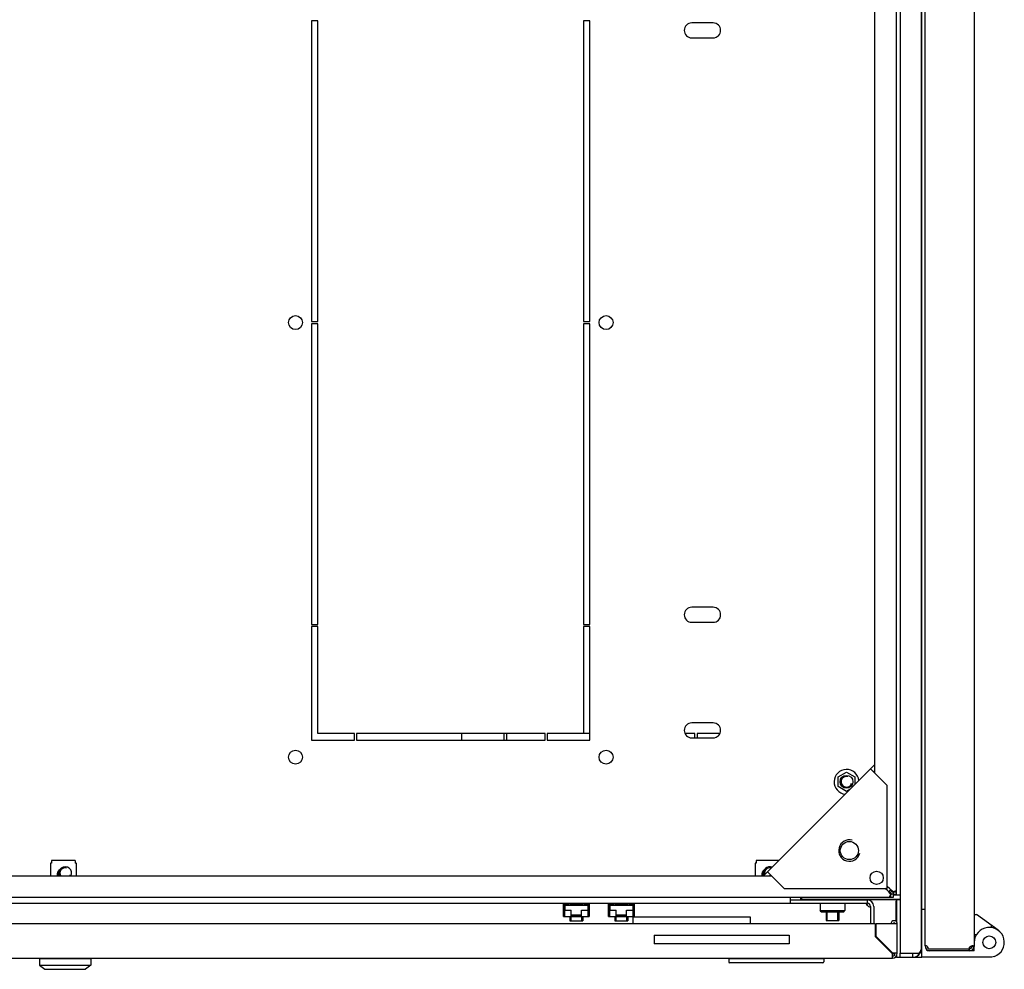
# Model space of a CAD drawing. Units: millimetres. Extents: x 0 to 8000, y 0 to 4000.
# Drawn here: x 1469 to 1929, y 2967 to 3411 of the extents above; entities that cross this region are included whole.
import ezdxf

# ---------------------------------------------------------------- set-up
doc = ezdxf.new("R2010")
doc.units = ezdxf.units.MM
doc.header["$LTSCALE"] = 440
doc.layers.get('0').update_dxf_attribs({"linetype": 'CONTINUOUS'})
for name, color, linetype in [('02___PRT_ALL_AXES', 7, 'CONTINUOUS'), ('ALL_FEATURES', 7, 'CONTINUOUS'), ('ARRONDIS', 7, 'CONTINUOUS')]:
    doc.layers.add(name, color=color, linetype=linetype)

msp = doc.modelspace()

# ---------------------------------------------------------------- linework, layer by layer
at = {"color": 3, "linetype": 'CONTINUOUS'}
for p, q in [((1914.6013, 3560.2743), (1914.6013, 2977.8743)), ((1890.1513, 2995.0743), (1890.1513, 3507.5743)), ((1792.6513, 3409.0743), (1782.6513, 3409.0743)), ((1782.6513, 3402.0743), (1792.6513, 3402.0743)), ((1792.6513, 3136.0743), (1782.6513, 3136.0743)), ((1782.6513, 3129.0743), (1792.6513, 3129.0743)), ((1792.6513, 3082.0743), (1782.6513, 3082.0743)), ((1782.6513, 3075.0743), (1792.6513, 3075.0743)), ((1816.1117, 3010.5743), (1868.1513, 3062.6139)), ((1873.9513, 3052.8576), (1866.1732, 3060.6358)), ((1873.9513, 3004.7743), (1873.9513, 3052.8576)), ((1495.1513, 3017.0743), (1494.8013, 3017.0743)), ((1495.1513, 3016.5743), (1495.1513, 3017.0743)), ((1825.8681, 3004.7743), (1818.0899, 3012.5525)), ((1825.8681, 3004.7743), (1873.9513, 3004.7743)), ((1828.6513, 2999.3743), (1864.6513, 2999.3743)), ((1833.4013, 3000.0743), (1833.9013, 3000.0743)), ((1878.1513, 2999.5743), (1878.1513, 2998.8743)), ((1878.4513, 2988.9175), (1878.4513, 2999.5743)), ((1867.6513, 2996.3743), (1867.6513, 2988.1743)), ((1868.3513, 2988.1743), (1111.9513, 2988.1743)), ((1868.3513, 2988.1743), (1868.3513, 2982.2622)), ((1878.6513, 2988.1743), (1868.6513, 2988.1743)), ((1868.6513, 2988.1743), (1868.6513, 2982.3865)), ((1878.6513, 2974.4743), (1878.6513, 2988.1743)), ((1765.1513, 2982.9243), (1828.1513, 2982.9243)), ((1765.1513, 2982.9243), (1765.1513, 2978.9243)), ((1828.1513, 2982.9243), (1828.1513, 2978.9243)), ((1868.3513, 2982.2622), (1876.3513, 2974.2622)), ((1868.6513, 2982.3865), (1876.5635, 2974.4743)), ((1828.1513, 2978.9243), (1765.1513, 2978.9243)), ((1878.6513, 2974.4743), (1876.5634, 2974.4743)), ((1891.6013, 2977.8743), (1891.6013, 2978.0376)), ((1912.3013, 2975.5743), (1893.9013, 2975.5743)), ((1103.9513, 2972.1743), (1876.3513, 2972.1743)), ((1876.3513, 2972.1743), (1876.3513, 2974.2622)), ((1877.6413, 2972.5743), (1878.1513, 2972.5743)), ((1878.4513, 2972.5743), (1878.4513, 2973.5402)), ((1878.4513, 2972.5743), (1879.9013, 2972.5743)), ((1885.9013, 2972.5743), (1890.1013, 2972.5743))]:
    msp.add_line(p, q, dxfattribs=at)
at = {"color": 7, "linetype": 'CONTINUOUS'}
for p, q in [((1878.1513, 3534.9581), (1878.1513, 3003.1906)), ((1868.1513, 3058.6576), (1868.1513, 3479.4911)), ((1850.9763, 3056.8404), (1854.9013, 3059.1065)), ((1854.9013, 3059.1065), (1858.8263, 3056.8404)), ((1868.1513, 3059.7855), (1867.5874, 3059.2216)), ((1850.9763, 3052.3082), (1850.9763, 3056.8404)), ((1858.8263, 3056.8404), (1858.8263, 3053.2889)), ((1854.9013, 3050.0421), (1850.9763, 3052.3082)), ((1856.5059, 3050.9686), (1854.9013, 3050.0421)), ((1483.8013, 3016.5743), (1483.3013, 3016.5743)), ((1483.3013, 3016.5743), (1483.3013, 3010.5743)), ((1494.8013, 3017.8743), (1483.8013, 3017.8743)), ((1483.8013, 3017.8743), (1483.8013, 3016.5743)), ((1494.8013, 3017.8743), (1494.8013, 3016.5743)), ((1495.3013, 3016.5743), (1494.8013, 3016.5743)), ((1495.3013, 3016.5743), (1495.3013, 3010.5743)), ((1812.8013, 3016.5743), (1812.3013, 3016.5743)), ((1812.3013, 3016.5743), (1812.3013, 3010.5743)), ((1823.4117, 3017.8743), (1812.8013, 3017.8743)), ((1812.8013, 3017.8743), (1812.8013, 3016.5743)), ((1160.2346, 3010.5743), (1820.0681, 3010.5743)), ((1818.9401, 3010.5743), (1819.5041, 3011.1383)), ((1874.2321, 3003.5743), (1873.0321, 3004.7743)), ((1875.1513, 3004.4936), (1873.9513, 3005.6936)), ((1874.9194, 3003.3694), (1875.3563, 3003.8062)), ((1875.5907, 3002.6982), (1875.5907, 3001.822)), ((1876.0275, 3003.135), (1876.9036, 3003.135)), ((1876.9036, 3003.1906), (1878.1513, 3003.1906)), ((1875.535, 3000.5743), (1104.7676, 3000.5743)), ((1115.6513, 2997.8743), (1864.6513, 2997.8743)), ((1724.6513, 2997.6743), (1722.8013, 2997.6743)), ((1722.8013, 2991.6243), (1722.8013, 2997.6743)), ((1724.6513, 2997.8743), (1724.6513, 2997.6743)), ((1725.0513, 2997.2743), (1725.0513, 2997.8743)), ((1725.8013, 2997.8743), (1725.8013, 2996.9743)), ((1731.8013, 2997.8743), (1731.8013, 2996.9743)), ((1732.5513, 2997.8743), (1732.5513, 2997.2743)), ((1732.9513, 2997.6743), (1732.9513, 2997.8743)), ((1734.8013, 2997.6743), (1732.9513, 2997.6743)), ((1734.8013, 2997.6743), (1734.8013, 2991.6243)), ((1745.6513, 2997.6743), (1743.8013, 2997.6743)), ((1743.8013, 2991.6243), (1743.8013, 2997.6743)), ((1745.6513, 2997.8743), (1745.6513, 2997.6743)), ((1746.0513, 2997.2743), (1746.0513, 2997.8743)), ((1746.8013, 2997.8743), (1746.8013, 2996.9743)), ((1752.8013, 2997.8743), (1752.8013, 2996.9743)), ((1753.5513, 2997.8743), (1753.5513, 2997.2743)), ((1753.9513, 2997.6743), (1753.9513, 2997.8743)), ((1755.8013, 2997.6743), (1753.9513, 2997.6743)), ((1755.8013, 2997.6743), (1755.8013, 2991.6243)), ((1828.6513, 3000.5743), (1828.6513, 2997.8743)), ((1842.6513, 2997.8743), (1842.6513, 2994.3743)), ((1845.4013, 2999.5743), (1845.4013, 2999.3743)), ((1851.4013, 2999.5743), (1851.4013, 2999.3743)), ((1854.1513, 2997.8743), (1854.1513, 2994.3743)), ((1864.6513, 2997.8743), (1864.6513, 2999.3743)), ((1875.535, 3001.822), (1875.535, 3000.5743)), ((1725.0513, 2997.2743), (1722.8013, 2997.2743)), ((1723.2013, 2997.2743), (1723.2013, 2992.0243)), ((1723.3013, 2994.6243), (1726.4013, 2994.6243)), ((1723.3013, 2991.6243), (1723.3013, 2994.6243)), ((1723.5013, 2996.9743), (1734.1013, 2996.9743)), ((1723.5013, 2994.6243), (1723.5013, 2996.9743)), ((1731.8013, 2997.2743), (1725.8013, 2997.2743)), ((1726.4013, 2992.0243), (1726.4013, 2994.6243)), ((1731.2013, 2994.6243), (1734.3013, 2994.6243)), ((1731.2013, 2992.0243), (1731.2013, 2994.6243)), ((1734.8013, 2997.2743), (1732.5513, 2997.2743)), ((1734.1013, 2996.9743), (1734.1013, 2994.6243)), ((1734.3013, 2991.6243), (1734.3013, 2994.6243)), ((1734.4013, 2997.2743), (1734.4013, 2992.0243)), ((1746.0513, 2997.2743), (1743.8013, 2997.2743)), ((1744.2013, 2997.2743), (1744.2013, 2992.0243)), ((1744.3013, 2994.6243), (1747.4013, 2994.6243)), ((1744.3013, 2991.6243), (1744.3013, 2994.6243)), ((1744.5013, 2996.9743), (1755.1013, 2996.9743)), ((1744.5013, 2994.6243), (1744.5013, 2996.9743)), ((1752.8013, 2997.2743), (1746.8013, 2997.2743)), ((1747.4013, 2992.0243), (1747.4013, 2994.6243)), ((1752.2013, 2994.6243), (1755.3013, 2994.6243)), ((1752.2013, 2992.0243), (1752.2013, 2994.6243)), ((1755.8013, 2997.2743), (1753.5513, 2997.2743)), ((1755.1013, 2996.9743), (1755.1013, 2994.6243)), ((1755.3013, 2991.6243), (1755.3013, 2994.6243)), ((1755.4013, 2997.2743), (1755.4013, 2992.0243)), ((1842.6513, 2994.3743), (1854.1513, 2994.3743)), ((1843.1513, 2993.8743), (1842.6513, 2994.3743)), ((1843.1513, 2993.8743), (1853.6513, 2993.8743)), ((1845.4013, 2993.8743), (1845.4013, 2989.7743)), ((1851.4013, 2993.8743), (1851.4013, 2989.7743)), ((1853.6513, 2993.8743), (1854.1513, 2994.3743)), ((1866.1513, 2996.3743), (1866.1513, 2988.1743)), ((1890.1013, 2995.0743), (1891.6013, 2995.0743)), ((1890.1013, 2972.5743), (1890.1013, 2995.0743)), ((1722.8013, 2991.6243), (1734.8013, 2991.6243)), ((1723.2013, 2992.0243), (1723.3013, 2992.0243)), ((1725.8013, 2991.6243), (1725.8013, 2989.5743)), ((1725.8013, 2989.5743), (1731.8013, 2989.5743)), ((1731.2013, 2992.3243), (1726.4013, 2992.3243)), ((1726.4013, 2992.0243), (1731.2013, 2992.0243)), ((1731.8013, 2991.6243), (1731.8013, 2989.5743)), ((1734.3013, 2992.0243), (1734.4013, 2992.0243)), ((1743.8013, 2991.6243), (1755.8013, 2991.6243)), ((1744.2013, 2992.0243), (1744.3013, 2992.0243)), ((1746.8013, 2991.6243), (1746.8013, 2989.5743)), ((1746.8013, 2989.5743), (1752.8013, 2989.5743)), ((1752.2013, 2992.3243), (1747.4013, 2992.3243)), ((1747.4013, 2992.0243), (1752.2013, 2992.0243)), ((1752.8013, 2991.6243), (1752.8013, 2989.5743)), ((1810.1513, 2991.3743), (1755.1513, 2991.3743)), ((1755.1513, 2991.3743), (1755.1513, 2988.1743)), ((1755.3013, 2992.0243), (1755.4013, 2992.0243)), ((1810.1513, 2988.1743), (1810.1513, 2991.3743)), ((1845.4013, 2989.7743), (1851.4013, 2989.7743)), ((1890.1013, 2988.5743), (1889.9013, 2988.5743)), ((1914.6013, 2992.5743), (1915.6013, 2992.5743)), ((1925.7115, 2985.2406), (1915.6013, 2992.5743)), ((1922.5912, 2986.504), (1922.5912, 2987.504)), ((1890.1013, 2982.5743), (1889.9013, 2982.5743)), ((1914.6013, 2983.1799), (1915.6013, 2983.1799)), ((1892.6013, 2975.5743), (1892.6013, 2975.9826)), ((1893.9013, 2975.5743), (1892.6013, 2975.5743)), ((1912.3013, 2976.5743), (1912.1385, 2976.5743)), ((1912.1764, 2975.5743), (1912.1764, 2976.5743)), ((1912.3013, 2975.5743), (1912.3013, 2976.5743)), ((1914.6013, 2975.5743), (1912.3013, 2975.5743)), ((1914.545, 2977.6908), (1913.5695, 2977.6908)), ((1914.545, 2977.3684), (1913.5695, 2977.5884)), ((1914.6013, 2975.5743), (1914.6013, 2977.6908)), ((1478.1513, 2971.9743), (1478.1513, 2968.9743)), ((1478.1514, 2971.9743), (1502.1512, 2971.9743)), ((1482.7859, 2972.1743), (1482.7859, 2971.9743)), ((1497.5168, 2972.1743), (1497.5168, 2971.9743)), ((1502.1513, 2971.9743), (1502.1513, 2968.9743)), ((1799.9013, 2971.9743), (1844.3013, 2971.9743)), ((1799.9013, 2971.9743), (1799.9013, 2970.4743)), ((1843.8013, 2969.9743), (1800.4013, 2969.9743)), ((1802.9013, 2972.1743), (1802.9013, 2971.9743)), ((1839.9013, 2971.9743), (1839.9013, 2972.1743)), ((1844.3013, 2971.9743), (1844.3013, 2970.4743)), ((1878.1513, 2972.5743), (1878.1513, 2973.0506)), ((1922.8356, 2972.5743), (1890.1013, 2972.5743)), ((1923.9955, 2972.9965), (1922.8356, 2972.5743)), ((1478.1513, 2968.9743), (1502.1513, 2968.9743)), ((1478.1513, 2968.9743), (1480.6513, 2966.9743)), ((1480.6513, 2966.9743), (1499.6513, 2966.9743)), ((1502.1513, 2968.9743), (1499.6513, 2966.9743))]:
    msp.add_line(p, q, dxfattribs=at)
at = {"color": 2, "linetype": 'CONTINUOUS'}
for p, q in [((1874.7797, 3003.2027), (1875.5229, 3003.946)), ((1726.3013, 2996.9743), (1726.3013, 2997.8743)), ((1731.3013, 2996.9743), (1731.3013, 2997.8743)), ((1747.3013, 2996.9743), (1747.3013, 2997.8743)), ((1752.3013, 2996.9743), (1752.3013, 2997.8743)), ((1833.9013, 3000.5743), (1833.9013, 2999.5743)), ((1879.9013, 2999.5743), (1833.9013, 2999.5743)), ((1845.9013, 2999.3743), (1845.9013, 2999.5743)), ((1850.9013, 2999.3743), (1850.9013, 2999.5743)), ((1879.9013, 3001.5743), (1876.6513, 3001.5743)), ((1845.9013, 2989.7743), (1845.9013, 2993.8743)), ((1850.9013, 2989.7743), (1850.9013, 2993.8743)), ((1726.3013, 2989.5743), (1726.3013, 2991.6243)), ((1731.3013, 2989.5743), (1731.3013, 2991.6243)), ((1747.3013, 2989.5743), (1747.3013, 2991.6243)), ((1752.3013, 2989.5743), (1752.3013, 2991.6243)), ((1889.9013, 2988.0743), (1890.1013, 2988.0743)), ((1889.9013, 2983.0743), (1890.1013, 2983.0743)), ((1879.9013, 2974.5743), (1885.9013, 2974.5743)), ((1879.9013, 2972.5743), (1879.9013, 2974.5743)), ((1885.9013, 2972.5743), (1885.9013, 2974.5743)), ((1879.9013, 2972.5743), (1885.9013, 2972.5743))]:
    msp.add_line(p, q, dxfattribs=at)
at = {"color": 6, "linetype": 'CONTINUOUS'}
msp.add_line((1874.9205, 3003.3683), (1875.3573, 3003.8051), dxfattribs=at)
at = {"color": 7, "linetype": 'CONTINUOUS'}
for centre in [(1854.9013, 3054.5743), (1921.6013, 2979.5743)]:
    msp.add_circle(centre, 3, dxfattribs=at)
at = {"color": 3, "linetype": 'CONTINUOUS'}
msp.add_circle((1856.2737, 3022.452), 4.25, dxfattribs=at)
at = {"color": 2, "linetype": 'CONTINUOUS'}
msp.add_circle((1869.0016, 3009.7241), 3.1, dxfattribs=at)
at = {"color": 3, "linetype": 'CONTINUOUS'}
for centre, radius, start, end in [((1782.6513, 3405.5743), 3.5, 90, 270), ((1792.6513, 3405.5743), 3.5, 270, 90), ((1782.6513, 3132.5743), 3.5, 90, 270), ((1792.6513, 3132.5743), 3.5, 270, 90), ((1782.6513, 3078.5743), 3.5, 90, 270), ((1792.6513, 3078.5743), 3.5, 270, 90), ((1876.0618, 3004.4015), 1.6966, 248.882849, 252.246167), ((1874.3239, 3002.6637), 1.6969, 17.75404, 21.124533), ((1864.6513, 2996.3743), 3, 0, 90), ((1877.1513, 2988.1743), 1.5, 0, 180), ((1876.3513, 2974.4743), 2.3, 270, 360), ((1893.9013, 2977.8743), 2.3, 180, 270), ((1912.3013, 2977.8743), 2.3, 270, 360), ((1914.02, 2975.8332), 2.2111, 100.859729, 105.4736)]:
    msp.add_arc(centre, radius, start, end, dxfattribs=at)
at = {"color": 2, "linetype": 'CONTINUOUS'}
for centre, radius, start, end in [((1854.9013, 3054.5743), 2.5, 75, 345), ((1856.2737, 3022.452), 5, 75, 345), ((1489.3013, 3011.1743), 3, 118.891892, 191.539204), ((1490.1513, 3011.8743), 2.5, 75, 211.339779), ((1490.1513, 3011.8743), 2.5, 328.665595, 345), ((1818.3013, 3011.1743), 3, 118.891892, 191.539204), ((1819.1513, 3011.8743), 2.5, 75, 195.524619)]:
    msp.add_arc(centre, radius, start, end, dxfattribs=at)
at = {"color": 7, "linetype": 'CONTINUOUS'}
for centre, radius, start, end in [((1489.3013, 3011.1743), 2.5, 145.566918, 193.938213), ((1490.1513, 3011.8743), 3, 334.21801, 205.78199), ((1818.3013, 3011.1743), 2.5, 145.566918, 193.938213), ((1819.1513, 3011.8743), 3, 69.234535, 200.765465), ((1877.672, 3004.6268), 3.3984, 221.782043, 223.505976), ((1876.5735, 3003.5146), 1.8345, 227.750446, 230.703554), ((1874.0979, 3001.0526), 3.3999, 46.501798, 48.217703), ((1875.2233, 3002.1625), 1.8186, 39.28818, 42.027781), ((1878.1453, 3001.8169), 1.8056, 115.360619, 118.437414), ((1864.8576, 2997.2768), 0.5728, 129.471857, 136.673953), ((1864.6513, 2996.3743), 1.5, 0, 90), ((1864.4513, 2996.1743), 1.7, 41.637079, 46.975838), ((1877.1513, 2988.1743), 0.5, 0, 180), ((1921.6013, 2979.5743), 7, 290, 180), ((1876.3513, 2974.4743), 1.3, 270, 360), ((1893.9013, 2977.8743), 1.3, 191.109994, 229.368326), ((1912.3013, 2977.8743), 1.3, 270, 351.881229), ((1800.4013, 2970.4743), 0.5, 180, 270), ((1843.8013, 2970.4743), 0.5, 270, 360), ((1878.0748, 2976.2039), 1.9227, 254.403765, 256.868735)]:
    msp.add_arc(centre, radius, start, end, dxfattribs=at)
for points, knots in [([(1874.2321, 3003.5743), (1874.3074, 3003.4706), (1874.4558, 3003.2609), (1874.6041, 3003.0511), (1874.6795, 3002.9467)], [0, 0, 0, 0, 0.49871352, 1, 1, 1, 1]), ([(1874.6795, 3002.9467), (1874.7545, 3002.8429), (1874.9015, 3002.6436), (1875.0581, 3002.4515), (1875.1378, 3002.3624)], [0, 0, 0, 0, 0.51701273, 1, 1, 1, 1]), ([(1875.2071, 3002.2872), (1875.2289, 3002.2642), (1875.2724, 3002.2198), (1875.3175, 3002.1771), (1875.34, 3002.1566)], [0, 0, 0, 0, 0.50979027, 1, 1, 1, 1]), ([(1875.4116, 3002.0949), (1875.4284, 3002.0812), (1875.4617, 3002.055), (1875.4963, 3002.0304), (1875.5135, 3002.0188)], [0, 0, 0, 0, 0.50922547, 1, 1, 1, 1]), ([(1876.4382, 3003.5189), (1876.4622, 3003.4961), (1876.5084, 3003.4507), (1876.5529, 3003.4036), (1876.5741, 3003.38)], [0, 0, 0, 0, 0.51026521, 1, 1, 1, 1]), ([(1876.6308, 3003.314), (1876.6444, 3003.2973), (1876.6706, 3003.2639), (1876.6953, 3003.2294), (1876.7069, 3003.2122)], [0, 0, 0, 0, 0.50922547, 1, 1, 1, 1]), ([(1876.9036, 3003.135), (1876.9639, 3003.1889), (1877.0865, 3003.2863), (1877.2194, 3003.3689), (1877.2855, 3003.4046)], [0, 0, 0, 0, 0.51833494, 1, 1, 1, 1]), ([(1877.3719, 3003.4485), (1877.4383, 3003.4799), (1877.5645, 3003.5304), (1877.6972, 3003.5616), (1877.7588, 3003.5691)], [0, 0, 0, 0, 0.54177263, 1, 1, 1, 1]), ([(1877.7588, 3003.5691), (1877.7724, 3003.5708), (1877.7987, 3003.5733), (1877.8252, 3003.5743), (1877.838, 3003.5743)], [0, 0, 0, 0, 0.51561294, 1, 1, 1, 1]), ([(1877.838, 3003.5743), (1877.8906, 3003.5745), (1877.992, 3003.5622), (1878.0701, 3003.4926), (1878.0939, 3003.4541)], [0, 0, 0, 0, 0.53748854, 1, 1, 1, 1]), ([(1878.0939, 3003.4541), (1878.1152, 3003.4199), (1878.1454, 3003.3321), (1878.1513, 3003.241), (1878.1513, 3003.1906)], [0, 0, 0, 0, 0.44425732, 1, 1, 1, 1]), ([(1864.307, 2997.4018), (1864.3148, 2997.4516), (1864.3466, 2997.5495), (1864.4062, 2997.633), (1864.4409, 2997.6698)], [0, 0, 0, 0, 0.49904345, 1, 1, 1, 1]), ([(1875.1513, 3000.8862), (1875.1513, 3000.9799), (1875.1578, 3001.2051), (1875.2759, 3001.4085), (1875.3628, 3001.5028)], [0, 0, 0, 0, 0.4222623, 1, 1, 1, 1]), ([(1875.1971, 3000.7059), (1875.1812, 3000.7304), (1875.1571, 3000.7896), (1875.1513, 3000.8527), (1875.1513, 3000.8862)], [0, 0, 0, 0, 0.46514681, 1, 1, 1, 1]), ([(1875.535, 3000.5743), (1875.464, 3000.5743), (1875.3364, 3000.5837), (1875.2264, 3000.6609), (1875.1971, 3000.7059)], [0, 0, 0, 0, 0.56939963, 1, 1, 1, 1]), ([(1875.3628, 3001.5028), (1875.4008, 3001.5441), (1875.4917, 3001.627), (1875.5933, 3001.6962), (1875.6502, 3001.7306)], [0, 0, 0, 0, 0.45750151, 1, 1, 1, 1])]:
    msp.add_open_spline(points, degree=3, knots=knots, dxfattribs=at)
at = {"color": 3, "linetype": 'CONTINUOUS'}
for points, knots in [([(1874.429, 3003.4366), (1874.4712, 3003.4068), (1874.5554, 3003.3471), (1874.6399, 3003.2879), (1874.6822, 3003.2586)], [0, 0, 0, 0, 0.50072174, 1, 1, 1, 1]), ([(1874.6822, 3003.2586), (1874.7575, 3003.2065), (1874.9067, 3003.1056), (1875.0605, 3003.0116), (1875.1378, 3002.9683)], [0, 0, 0, 0, 0.50794974, 1, 1, 1, 1]), ([(1875.1378, 3002.9683), (1875.1892, 3002.9396), (1875.2916, 3002.8858), (1875.3976, 3002.8393), (1875.4506, 3002.8189)], [0, 0, 0, 0, 0.50923883, 1, 1, 1, 1]), ([(1875.2891, 3004.2967), (1875.3189, 3004.2545), (1875.3785, 3004.1703), (1875.4378, 3004.0858), (1875.4671, 3004.0434)], [0, 0, 0, 0, 0.50072174, 1, 1, 1, 1]), ([(1875.4671, 3004.0434), (1875.5191, 3003.9682), (1875.6201, 3003.819), (1875.7141, 3003.6652), (1875.7573, 3003.5879)], [0, 0, 0, 0, 0.50794974, 1, 1, 1, 1]), ([(1875.7573, 3003.5879), (1875.786, 3003.5365), (1875.8398, 3003.4341), (1875.8863, 3003.3282), (1875.9067, 3003.2753)], [0, 0, 0, 0, 0.50923188, 1, 1, 1, 1]), ([(1912.3013, 2977.2181), (1912.3685, 2977.3158), (1912.6755, 2977.6587), (1913.1043, 2977.8742), (1913.4301, 2977.9641)], [0, 0, 0, 0, 0.25965261, 1, 1, 1, 1]), ([(1913.9277, 2978.0376), (1914.0638, 2978.0376), (1914.3294, 2978.0103), (1914.5068, 2977.7977), (1914.545, 2977.6908)], [0, 0, 0, 0, 0.5453282, 1, 1, 1, 1])]:
    msp.add_open_spline(points, degree=3, knots=knots, dxfattribs=at)
at = {"color": 7, "linetype": 'CONTINUOUS'}
for points in [[(1875.1513, 3004.4936), (1875.5594, 3004.1973), (1875.9874, 3003.9241), (1876.3633, 3003.5879)], [(1865.1438, 2996.3743), (1864.7472, 2996.5688), (1864.2383, 2996.9655), (1864.307, 2997.4018)], [(1877.5578, 2974.352), (1877.4523, 2974.3815), (1877.3487, 2974.4205), (1877.2513, 2974.4709)], [(1913.432, 2977.9658), (1913.4758, 2977.9285), (1913.5081, 2977.8772), (1913.5301, 2977.8242)], [(1913.5301, 2977.8242), (1913.548, 2977.7814), (1913.5603, 2977.7362), (1913.5695, 2977.6908)]]:
    msp.add_open_spline(points, degree=3, dxfattribs=at)
at = {"color": 3, "linetype": 'CONTINUOUS'}
for points in [[(1865.1438, 2996.3743), (1864.7777, 2996.7334), (1864.5254, 2997.219), (1864.3837, 2997.7118)], [(1877.4554, 2973.7936), (1877.2173, 2973.9582), (1877.0355, 2974.2099), (1876.9142, 2974.4727)], [(1913.6034, 2978.0047), (1913.7101, 2978.0251), (1913.819, 2978.0376), (1913.9277, 2978.0376)], [(1914.545, 2977.6908), (1914.5784, 2977.7454), (1914.6013, 2977.8103), (1914.6013, 2977.8743)]]:
    msp.add_open_spline(points, degree=3, dxfattribs=at)
at = {"layer": '02___PRT_ALL_AXES', "color": 3, "linetype": 'CONTINUOUS'}
for p, q in [((1891.6013, 2978.0376), (1891.6013, 3560.1111)), ((1605.1513, 3410.0743), (1605.1513, 3269.5743)), ((1608.1513, 3410.0743), (1605.1513, 3410.0743)), ((1608.1513, 3269.5743), (1608.1513, 3410.0743)), ((1735.1513, 3410.0743), (1732.1513, 3410.0743)), ((1732.1513, 3410.0743), (1732.1513, 3269.5743)), ((1735.1513, 3269.5743), (1735.1513, 3410.0743)), ((1605.1513, 3269.5743), (1608.1513, 3269.5743)), ((1732.1513, 3269.5743), (1735.1513, 3269.5743)), ((1608.1513, 3268.5743), (1605.1513, 3268.5743)), ((1605.1513, 3268.5743), (1605.1513, 3128.0743)), ((1608.1513, 3128.0743), (1608.1513, 3268.5743)), ((1735.1513, 3268.5743), (1732.1513, 3268.5743)), ((1732.1513, 3268.5743), (1732.1513, 3128.0743)), ((1735.1513, 3128.0743), (1735.1513, 3268.5743)), ((1605.1513, 3128.0743), (1608.1513, 3128.0743)), ((1608.1513, 3127.0743), (1605.1513, 3127.0743)), ((1605.1513, 3127.0743), (1605.1513, 3074.0743)), ((1608.1513, 3077.0743), (1608.1513, 3127.0743)), ((1732.1513, 3128.0743), (1735.1513, 3128.0743)), ((1735.1513, 3127.0743), (1732.1513, 3127.0743)), ((1732.1513, 3127.0743), (1732.1513, 3077.0743)), ((1735.1513, 3074.0743), (1735.1513, 3127.0743)), ((1625.1513, 3077.0743), (1608.1513, 3077.0743)), ((1625.1513, 3074.0743), (1625.1513, 3077.0743)), ((1714.1513, 3077.0743), (1626.1513, 3077.0743)), ((1626.1513, 3077.0743), (1626.1513, 3074.0743)), ((1714.1513, 3074.0743), (1714.1513, 3077.0743)), ((1732.1513, 3077.0743), (1715.1513, 3077.0743)), ((1715.1513, 3077.0743), (1715.1513, 3074.0743)), ((1605.1513, 3074.0743), (1625.1513, 3074.0743)), ((1626.1513, 3074.0743), (1714.1513, 3074.0743)), ((1715.1513, 3074.0743), (1735.1513, 3074.0743)), ((1876.6513, 3002.0743), (1875.535, 3002.0743)), ((1876.6513, 3003.1906), (1876.6513, 3002.0743)), ((1833.4013, 3000.5743), (1833.4013, 2999.3743)), ((1878.1513, 2989.2901), (1878.1513, 2998.8743)), ((1893.1009, 2976.5743), (1912.1385, 2976.5743)), ((1878.4118, 2972.5743), (1878.1513, 2972.5743))]:
    msp.add_line(p, q, dxfattribs=at)
at = {"layer": '02___PRT_ALL_AXES', "color": 7, "linetype": 'CONTINUOUS'}
for p, q in [((1675.1513, 3077.0743), (1675.1513, 3074.0743)), ((1695.1513, 3074.0743), (1695.1513, 3077.0743)), ((1696.1513, 3077.0743), (1696.1513, 3074.0743)), ((1735.1513, 3077.0743), (1732.1513, 3077.0743)), ((1784.1513, 3077.0743), (1779.5251, 3077.0743)), ((1784.1513, 3075.0743), (1784.1513, 3077.0743)), ((1795.7776, 3077.0743), (1785.1513, 3077.0743)), ((1785.1513, 3077.0743), (1785.1513, 3075.0743)), ((1876.6513, 3002.0743), (1878.1513, 3002.0743)), ((1876.6513, 3002.0743), (1876.6513, 3000.5743)), ((1878.1513, 3003.1906), (1878.1513, 3002.0743)), ((1876.6513, 3000.5743), (1875.535, 3000.5743))]:
    msp.add_line(p, q, dxfattribs=at)
at = {"layer": '02___PRT_ALL_AXES', "color": 3, "linetype": 'CONTINUOUS'}
for centre, radius in [((1597.6513, 3269.0743), 3.25), ((1742.6513, 3269.0743), 3.25), ((1597.6513, 3066.0743), 3.25), ((1742.6513, 3066.0743), 3.25), ((1869.0016, 3009.7241), 3.1)]:
    msp.add_circle(centre, radius, dxfattribs=at)
at = {"layer": '02___PRT_ALL_AXES', "color": 7, "linetype": 'CONTINUOUS'}
for centre, radius, start, end in [((1490.1513, 3011.8743), 3.25, 180, 203.67495), ((1819.1513, 3011.8743), 3.25, 180, 203.67495), ((1866.3619, 2998.0849), 2.1, 234.544878, 264.244452)]:
    msp.add_arc(centre, radius, start, end, dxfattribs=at)
at = {"layer": '02___PRT_ALL_AXES', "color": 3, "linetype": 'CONTINUOUS'}
for centre, start, end in [((1891.6013, 2976.5376), 1.403798, 90), ((1913.6381, 2976.5376), 153.020022, 178.596202)]:
    msp.add_arc(centre, 1.5, start, end, dxfattribs=at)
at = {"layer": 'ALL_FEATURES', "color": 3, "linetype": 'CONTINUOUS'}
for p, q in [((1879.9013, 3563.5743), (1879.9013, 2974.5743)), ((1889.9013, 2976.5743), (1889.9013, 3561.5743)), ((1879.9013, 2974.5743), (1888.7298, 2974.5743)), ((1879.9013, 2972.5743), (1885.9013, 2972.5743))]:
    msp.add_line(p, q, dxfattribs=at)
at = {"layer": 'ALL_FEATURES', "color": 7, "linetype": 'CONTINUOUS'}
for p, q in [((1833.9013, 2999.5743), (1879.9013, 2999.5743)), ((1879.9013, 3001.5743), (1876.6513, 3001.5743)), ((1887.9013, 2974.5743), (1888.7298, 2973.7459))]:
    msp.add_line(p, q, dxfattribs=at)
at = {"layer": 'ALL_FEATURES', "color": 3, "linetype": 'CONTINUOUS'}
msp.add_arc((1885.9013, 2976.5743), 4, 270, 360, dxfattribs=at)
msp.add_open_spline([(1888.7298, 2974.5743), (1888.9044, 2974.7316), (1889.4586, 2975.2699), (1889.9013, 2976.0261), (1889.9013, 2976.5743)], degree=3, knots=[0, 0, 0, 0, 0.3000974, 1, 1, 1, 1], dxfattribs=at)
at = {"layer": 'ARRONDIS', "color": 7, "linetype": 'CONTINUOUS'}
msp.add_arc((1854.9013, 3054.5743), 5.8, 5.484738, 264.505955, dxfattribs=at)

doc.saveas('drawing.dxf')
